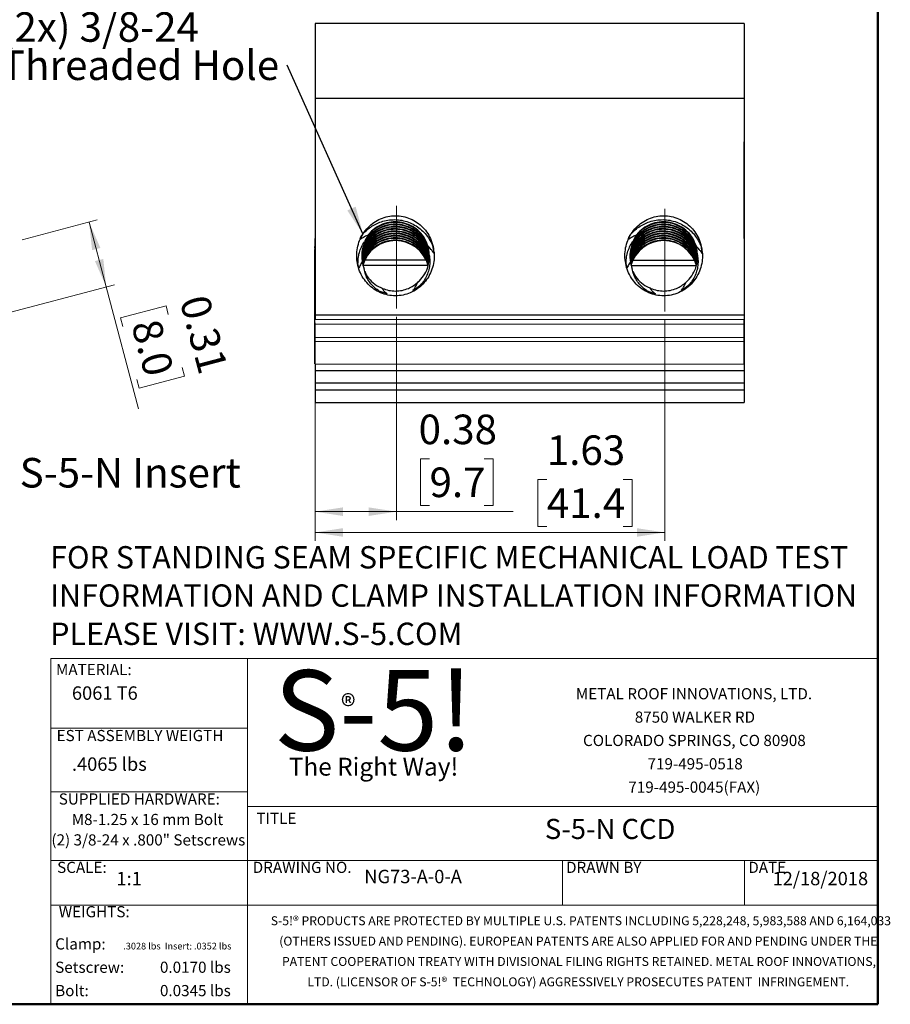
# Model space of a CAD drawing. Units: inches. Extents: x 0.8 to 22.7, y 0.8 to 15.7.
# Drawn here: x 14.6 to 22.7, y 0.8 to 10 of the extents above; entities that cross this region are included whole.
import ezdxf

# ---------------------------------------------------------------- set-up
doc = ezdxf.new("R2010")
doc.units = ezdxf.units.IN
doc.header["$LTSCALE"] = 2
doc.header["$MEASUREMENT"] = 0
doc.linetypes.add('CENTERX2', pattern=[0.8, 0.5, -0.1, 0.1, -0.1])
doc.styles.add('SLDTEXTSTYLE0', font='TXT', dxfattribs={"width": 0.75})
doc.styles.add('SLDTEXTSTYLE1', font='TXT', dxfattribs={"width": 0.7})
doc.styles.add('SLDTEXTSTYLE2', font='TXT', dxfattribs={"width": 0.663})
doc.dimstyles.new('SLDDIMSTYLE0', dxfattribs={"dimtxt": 0.275591, "dimasz": 0.26, "dimexe": 0, "dimexo": 0.0625, "dimgap": 0.068898, "dimtad": 1, "dimlfac": 0.5, "dimrnd": 1e-09, "dimdsep": 46, "dimtxsty": 'SLDTEXTSTYLE0', "dimsah": 1, "dimcen": 0.09, "dimadec": 0, "dimazin": 2, "dimtfac": 1, "dimtofl": 0, "dimtmove": 0, "dimatfit": 3, "dimfxl": 0, "dimfrac": 2, "dimtolj": 1, "dimtzin": 12, "dimarcsym": 0})
doc.dimstyles.new('SLDDIMSTYLE1', dxfattribs={"dimtxt": 0.275591, "dimasz": 0.26, "dimexe": 0, "dimexo": 0.0625, "dimgap": 0.068898, "dimtad": 1, "dimlfac": 0.5, "dimrnd": 1e-09, "dimzin": 12, "dimdsep": 46, "dimtxsty": 'SLDTEXTSTYLE0', "dimsah": 1, "dimcen": 0.09, "dimadec": 0, "dimazin": 3, "dimtfac": 1, "dimtofl": 0, "dimtmove": 0, "dimatfit": 3, "dimfxl": 0, "dimfrac": 2, "dimtolj": 1, "dimtzin": 12, "dimarcsym": 0})
doc.dimstyles.new('SLDDIMSTYLE2', dxfattribs={"dimtxt": 0.18, "dimasz": 0.26, "dimexe": 0, "dimexo": 0.0625, "dimgap": 0, "dimtad": 0, "dimtih": 1, "dimtoh": 1, "dimdec": 0, "dimrnd": 1e-09, "dimzin": 0, "dimdsep": 46, "dimtxsty": 'Standard', "dimsah": 1, "dimcen": 0.09, "dimadec": 0, "dimazin": 0, "dimtfac": 0.26, "dimtdec": 0, "dimtofl": 0, "dimtmove": 0, "dimatfit": 3, "dimfxl": 0, "dimfrac": 2, "dimtolj": 1, "dimtzin": 0, "dimarcsym": 0})

# ---------------------------------------------------------------- blocks, each defined once
blk = doc.blocks.new('SW_NOTE_2')
at = {"color": 0, "linetype": 'Continuous', "lineweight": 0, "char_height": 0.083333, "attachment_point": 2, "style": 'SLDTEXTSTYLE2'}
for s, insert in [('S-5!® PRODUCTS ARE PROTECTED BY MULTIPLE U.S. PATENTS INCLUDING 5,228,248, 5,983,588 AND 6,164,033', (2.9779, 0.1074)), ('(OTHERS ISSUED AND PENDING). EUROPEAN PATENTS ARE ALSO APPLIED FOR AND PENDING UNDER THE', (2.9541, -0.0824)), ('PATENT COOPERATION TREATY WITH DIVISIONAL FILING RIGHTS RETAINED. METAL ROOF INNOVATIONS,', (2.96, -0.2723)), ('LTD. (LICENSOR OF S-5!®  TECHNOLOGY) AGGRESSIVELY PROSECUTES PATENT  INFRINGEMENT.', (2.9535, -0.4621))]:
    blk.add_mtext(s, dxfattribs=dict(at, insert=insert))
blk = doc.blocks.new('SW_NOTE_3')
at = {"color": 0, "linetype": 'Continuous', "lineweight": 0, "char_height": 0.104167, "attachment_point": 2, "style": 'SLDTEXTSTYLE0'}
for s, insert in [('METAL ROOF INNOVATIONS, LTD.', (1.0693, 0.1343)), ('8750 WALKER RD', (1.078, -0.0834)), ('COLORADO SPRINGS, CO 80908', (1.0728, -0.301)), ('719-495-0518', (1.08, -0.5186)), ('719-495-0045(FAX)', (1.0723, -0.7362))]:
    blk.add_mtext(s, dxfattribs=dict(at, insert=insert))
blk = doc.blocks.new('SW_NOTE_4')
at = {"color": 0, "linetype": 'Continuous', "lineweight": 0, "char_height": 0.208333, "attachment_point": 1, "style": 'SLDTEXTSTYLE0'}
for s, insert in [('FOR STANDING SEAM SPECIFIC MECHANICAL LOAD TEST', (0, 0.2686)), ('INFORMATION AND CLAMP INSTALLATION INFORMATION', (0, -0.088)), ('PLEASE VISIT: WWW.S-5.COM', (0, -0.4445))]:
    blk.add_mtext(s, dxfattribs=dict(at, insert=insert))
blk = doc.blocks.new('SW_NOTE_5')
at = {"color": 0, "linetype": 'Continuous', "lineweight": 0, "char_height": 0.10417, "attachment_point": 1, "style": 'SLDTEXTSTYLE0'}
for s, insert in [('Clamp:', (0, 0.1343)), ('Setscrew:', (0, -0.0834)), ('Bolt:', (0, -0.301))]:
    blk.add_mtext(s, dxfattribs=dict(at, insert=insert))
blk = doc.blocks.new('_D')
at = {"color": 7, "linetype": 'Continuous', "lineweight": 18}
for p, q in [((14.6125, 7.9144), (15.3122, 8.0992)), ((15.2361, 8.0791), (15.396, 7.4739)), ((14.1063, 7.1332), (15.4721, 7.494)), ((15.396, 7.4739), (15.6961, 6.3375)), ((15.9529, 7.2977), (15.5299, 7.186)), ((15.9743, 7.2166), (15.9529, 7.2977)), ((15.5299, 7.186), (15.5514, 7.1048)), ((16.1044, 6.7244), (16.1258, 6.6432)), ((15.7028, 6.5314), (15.6814, 6.6126)), ((16.1258, 6.6432), (15.7028, 6.5314))]:
    blk.add_line(p, q, dxfattribs=at)
for points in [[(15.2361, 8.0791), (15.2638, 7.8175), (15.3412, 7.8379)], [(15.396, 7.4739), (15.3683, 7.7354), (15.2909, 7.715)]]:
    blk.add_solid(points, dxfattribs=at)
at = {"color": 7, "linetype": 'Continuous', "lineweight": 18, "char_height": 0.27559, "attachment_point": 1, "rotation": 284.7958, "style": 'SLDTEXTSTYLE0'}
for s, insert in [('0.31', (16.3459, 7.42)), ('8.0', (15.8948, 7.1955))]:
    blk.add_mtext(s, dxfattribs=dict(at, insert=insert))
blk = doc.blocks.new('SW_NOTE_6')
at = {"color": 0, "linetype": 'Continuous', "lineweight": 0, "insert": (0.0398, 0.1336), "char_height": 0.275591, "attachment_point": 1, "style": 'SLDTEXTSTYLE0'}
blk.add_mtext('S-5-N Insert', dxfattribs=at)
blk = doc.blocks.new('_D_4')
at = {"color": 7, "linetype": 'Continuous', "lineweight": 18}
for p, q in [((18.1017, 7.1948), (18.1017, 5.301)), ((17.3417, 6.6125), (17.3417, 5.301)), ((18.4094, 5.8732), (18.3254, 5.8732)), ((18.3254, 5.8732), (18.3254, 5.4357)), ((18.9184, 5.8732), (19.0024, 5.8732)), ((19.0024, 5.8732), (19.0024, 5.4357)), ((18.3254, 5.4357), (18.4094, 5.4357)), ((19.0024, 5.4357), (18.9184, 5.4357)), ((18.1017, 5.3797), (17.3417, 5.3797)), ((18.1017, 5.3797), (19.1882, 5.3797))]:
    blk.add_line(p, q, dxfattribs=at)
for points in [[(17.3417, 5.3797), (17.6017, 5.3397), (17.6017, 5.4197)], [(18.1017, 5.3797), (17.8417, 5.4197), (17.8417, 5.3397)]]:
    blk.add_solid(points, dxfattribs=at)
at = {"color": 7, "linetype": 'Continuous', "lineweight": 18, "char_height": 0.27559, "attachment_point": 1, "style": 'SLDTEXTSTYLE0'}
for s, insert in [('0.38', (18.3075, 6.2844)), ('9.7', (18.4094, 5.791))]:
    blk.add_mtext(s, dxfattribs=dict(at, insert=insert))
blk = doc.blocks.new('_D_5')
at = {"color": 7, "linetype": 'Continuous', "lineweight": 18}
for p, q in [((20.6017, 7.167), (20.6017, 5.1071)), ((17.3417, 6.6125), (17.3417, 5.1071)), ((19.5024, 5.6793), (19.4185, 5.6793)), ((19.4185, 5.6793), (19.4185, 5.2418)), ((20.2151, 5.6793), (20.2991, 5.6793)), ((20.2991, 5.6793), (20.2991, 5.2418)), ((19.4185, 5.2418), (19.5024, 5.2418)), ((20.2991, 5.2418), (20.2151, 5.2418)), ((20.6017, 5.1858), (17.3417, 5.1858))]:
    blk.add_line(p, q, dxfattribs=at)
for points in [[(17.3417, 5.1858), (17.6017, 5.1458), (17.6017, 5.2258)], [(20.6017, 5.1858), (20.3417, 5.2258), (20.3417, 5.1458)]]:
    blk.add_solid(points, dxfattribs=at)
at = {"color": 7, "linetype": 'Continuous', "lineweight": 18, "char_height": 0.27559, "attachment_point": 1, "style": 'SLDTEXTSTYLE0'}
for s, insert in [('1.63', (19.5024, 6.0906)), ('41.4', (19.5024, 5.5971))]:
    blk.add_mtext(s, dxfattribs=dict(at, insert=insert))
blk = doc.blocks.new('SW_NOTE_8')
at = {"color": 0, "linetype": 'Continuous', "lineweight": 0, "char_height": 0.275591, "attachment_point": 1, "style": 'SLDTEXTSTYLE0'}
for s, insert in [('(2x) 3/8-24', (-2.6679, 0.4951)), ('Threaded Hole', (-2.6679, 0.1388))]:
    blk.add_mtext(s, dxfattribs=dict(at, insert=insert))

msp = doc.modelspace()

# ---------------------------------------------------------------- linework, layer by layer
at = {"color": 7, "linetype": 'Continuous', "lineweight": 50}
for p in [(22.5891, 15.748), (0.7874, 0.7874)]:
    msp.add_line(p, (22.5891, 0.7874), dxfattribs=at)
at = {"color": 7, "linetype": 'Continuous', "lineweight": 25}
for p, q in [((21.3417, 9.9313), (17.3417, 9.9313)), ((17.3417, 9.9313), (17.3417, 9.2313)), ((21.3417, 9.9313), (21.3417, 9.2313)), ((21.3417, 9.2313), (17.3417, 9.2313)), ((17.3417, 9.2313), (17.3417, 7.2111)), ((21.3417, 9.2313), (21.3417, 7.2111)), ((21.3423, 8.8263), (21.3417, 8.8263)), ((21.3417, 7.9248), (21.3422, 8.6247)), ((17.3416, 7.7263), (17.3417, 7.9236)), ((17.3417, 7.9236), (17.3417, 7.9262)), ((17.3417, 7.8975), (17.3417, 7.914)), ((17.7837, 7.9642), (17.7604, 7.9234)), ((17.7604, 7.9234), (17.7614, 7.9163)), ((17.7885, 7.9682), (17.7771, 7.9586)), ((17.8367, 7.9583), (17.8029, 7.8965)), ((20.2837, 7.9642), (20.2604, 7.9234)), ((20.2604, 7.9234), (20.2614, 7.9163)), ((20.2885, 7.9682), (20.2771, 7.9586)), ((20.3367, 7.9583), (20.3029, 7.8965)), ((18.4518, 7.7847), (18.4429, 7.8429)), ((18.4484, 7.829), (18.4473, 7.831)), ((20.9518, 7.7847), (20.9429, 7.8429)), ((20.9484, 7.829), (20.9473, 7.831)), ((17.7788, 7.749), (17.7782, 7.7445)), ((20.2788, 7.749), (20.2782, 7.7445)), ((17.3413, 7.3742), (17.3415, 7.6925)), ((17.3415, 7.6766), (17.3417, 7.6766)), ((17.7885, 7.6763), (18.3968, 7.6759)), ((20.289, 7.6745), (20.8966, 7.6741)), ((17.3417, 7.4384), (17.3414, 7.4384)), ((17.3411, 7.0185), (17.3414, 7.4081)), ((17.3411, 6.9586), (17.3414, 7.1685)), ((17.3412, 7.1407), (17.3412, 7.171)), ((21.3414, 7.1669), (17.3414, 7.1698)), ((21.3417, 7.2111), (17.3417, 7.2111)), ((17.3417, 7.2111), (17.3417, 7.1698)), ((21.3417, 7.2111), (21.3417, 7.1131)), ((17.3412, 7.1407), (17.341, 6.9778)), ((17.3413, 7.1295), (17.3412, 7.005)), ((17.3413, 7.1295), (21.3413, 7.1266)), ((21.3412, 7.0021), (21.3413, 7.1266)), ((21.3417, 7.1131), (21.3413, 7.1131)), ((21.3417, 7.1131), (21.3417, 7.0108)), ((17.3412, 7.005), (21.3412, 7.0021)), ((21.3412, 7.0088), (21.3417, 7.0088)), ((21.3417, 7.0108), (21.3417, 7.0088)), ((21.3417, 7.0088), (21.3417, 6.6913)), ((17.3409, 6.7578), (17.3412, 6.9666)), ((21.3412, 6.9637), (17.3412, 6.9666)), ((21.3409, 6.7549), (21.3412, 6.9637)), ((17.3409, 6.7578), (21.3409, 6.7549)), ((17.3409, 6.7565), (21.3409, 6.7537)), ((17.3417, 6.7565), (17.3417, 6.6913)), ((21.3409, 6.7537), (21.3409, 6.7549)), ((21.3417, 6.6913), (17.3417, 6.6913)), ((17.3417, 6.6913), (17.3417, 6.5767)), ((21.3417, 6.6913), (21.3417, 6.5767)), ((21.3417, 6.5767), (17.3417, 6.5767)), ((17.3417, 6.5767), (17.3417, 6.513)), ((21.3417, 6.5767), (21.3417, 6.513)), ((21.3417, 6.513), (17.3417, 6.513)), ((17.3417, 6.513), (17.3417, 6.396)), ((21.3417, 6.513), (21.3417, 6.396)), ((17.3417, 6.396), (21.3417, 6.396))]:
    msp.add_line(p, q, dxfattribs=at)
at = {"color": 8, "linetype": 'Continuous', "lineweight": 25}
for p, q in [((21.3417, 8.6247), (21.3422, 8.6247)), ((17.3416, 7.7263), (17.3417, 7.7263)), ((17.8046, 7.726), (18.379, 7.7256)), ((20.3038, 7.7242), (20.8799, 7.7238)), ((17.3415, 7.6925), (17.3415, 7.6925)), ((17.3413, 7.3742), (17.3413, 7.3742)), ((17.3417, 7.4081), (17.3414, 7.4081)), ((17.3411, 7.0185), (17.3412, 7.0185)), ((21.3417, 7.0108), (21.3412, 7.0108))]:
    msp.add_line(p, q, dxfattribs=at)
at = {"color": 7, "linetype": 'CENTERX2', "lineweight": 18}
for p, q in [((18.1017, 7.2736), (18.1017, 8.2308)), ((20.6017, 7.2458), (20.6017, 8.203))]:
    msp.add_line(p, q, dxfattribs=at)
at = {"color": 7, "linetype": 'Continuous', "lineweight": 18}
for p, q in [((14.8799, 4.0106), (14.8799, 0.7874)), ((14.8799, 4.0106), (22.5891, 4.0106)), ((16.7116, 4.0106), (16.7116, 0.7874)), ((16.7116, 3.3614), (14.8799, 3.3614)), ((14.8799, 2.7683), (16.7116, 2.7683)), ((16.7116, 2.63), (22.5891, 2.63)), ((14.8799, 2.1271), (16.7116, 2.1271)), ((16.7116, 2.1271), (22.5891, 2.1271)), ((19.6498, 2.1271), (19.6498, 1.7122)), ((21.3467, 2.1271), (21.3467, 1.7122)), ((14.8799, 1.7122), (16.7116, 1.7122)), ((16.7116, 1.7122), (22.5891, 1.7122))]:
    msp.add_line(p, q, dxfattribs=at)
at = {"color": 7, "linetype": 'Continuous', "lineweight": 25, "flags": 128}
for points in [[(21.3422, 8.6247), (21.3422, 8.6611), (21.3423, 8.6963), (21.3423, 8.7293), (21.3423, 8.7587), (21.3423, 8.7838), (21.3423, 8.8036), (21.3423, 8.8175), (21.3423, 8.8249), (21.3423, 8.8263)], [(17.3417, 7.9852), (17.3417, 7.9818), (17.3417, 7.9576), (17.3417, 7.9384)], [(17.3417, 7.8975), (17.3417, 7.891), (17.3417, 7.8845), (17.3417, 7.878), (17.3416, 7.8718), (17.3416, 7.866), (17.3416, 7.8608), (17.3416, 7.8563), (17.3416, 7.8527)], [(17.3417, 7.9384), (17.3417, 7.9362), (17.3417, 7.9337), (17.3417, 7.931), (17.3417, 7.928), (17.3417, 7.9247), (17.3417, 7.9213), (17.3417, 7.9177), (17.3417, 7.914)], [(17.3416, 7.8358), (17.3416, 7.7794), (17.3415, 7.7204), (17.3415, 7.6598), (17.3414, 7.5983), (17.3414, 7.5368), (17.3413, 7.4763), (17.3413, 7.4176), (17.3413, 7.3614), (17.3412, 7.3087), (17.3412, 7.2602), (17.3412, 7.2165), (17.3412, 7.1782)], [(17.3416, 7.8358), (17.3416, 7.8384), (17.3416, 7.8409), (17.3416, 7.8433), (17.3416, 7.8455), (17.3416, 7.8476), (17.3416, 7.8495), (17.3416, 7.8512), (17.3416, 7.8527)], [(17.3415, 7.6925), (17.3415, 7.7045), (17.3416, 7.7159), (17.3416, 7.7249), (17.3416, 7.73), (17.3416, 7.7306), (17.3416, 7.7265), (17.3416, 7.7184), (17.3416, 7.7075)], [(17.3416, 7.7263), (17.3416, 7.7107), (17.3416, 7.6959), (17.3415, 7.6844), (17.3415, 7.6778), (17.3415, 7.6771), (17.3415, 7.6826), (17.3415, 7.6932), (17.3416, 7.7075)], [(17.3413, 7.3888), (17.3413, 7.4044), (17.3414, 7.419), (17.3414, 7.4306), (17.3414, 7.4372), (17.3414, 7.438), (17.3414, 7.4327), (17.3414, 7.4222), (17.3414, 7.4081)], [(17.3413, 7.3888), (17.3413, 7.3768), (17.3413, 7.3655), (17.3413, 7.3566), (17.3413, 7.3516), (17.3413, 7.3511), (17.3413, 7.3552), (17.3413, 7.3633), (17.3413, 7.3742)], [(17.3413, 7.1295), (17.3413, 7.1385), (17.3413, 7.1471), (17.3413, 7.1549), (17.3414, 7.1613), (17.3414, 7.166), (17.3414, 7.1689), (17.3414, 7.1698), (17.3414, 7.1685)], [(21.3413, 7.1266), (21.3413, 7.1357), (21.3413, 7.1443), (21.3413, 7.152), (21.3414, 7.1584), (21.3414, 7.1632), (21.3414, 7.166), (21.3414, 7.1669)], [(17.341, 6.9778), (17.341, 6.9342), (17.341, 6.8935), (17.341, 6.8566), (17.3409, 6.8244), (17.3409, 6.7979), (17.3409, 6.7775), (17.3409, 6.7638), (17.3409, 6.7572), (17.3409, 6.7578)], [(17.3411, 6.9586), (17.3411, 6.9577), (17.3411, 6.9596), (17.3411, 6.9641), (17.3411, 6.9711), (17.3411, 6.9804), (17.3411, 6.9917), (17.3411, 7.0046), (17.3411, 7.0185)], [(17.3412, 7.005), (17.3412, 6.9985), (17.3412, 6.9921), (17.3412, 6.9862), (17.3412, 6.9807), (17.3412, 6.9759), (17.3412, 6.9718), (17.3412, 6.9687), (17.3412, 6.9666)], [(21.3412, 6.9637), (21.3412, 6.9658), (21.3412, 6.969), (21.3412, 6.973), (21.3412, 6.9778), (21.3412, 6.9833), (21.3412, 6.9893), (21.3412, 6.9956), (21.3412, 7.0021)]]:
    msp.add_lwpolyline(points, dxfattribs=at)
at = {"color": 7, "linetype": 'Continuous', "lineweight": 25}
for centre, radius, start, end in [((18.0917, 7.5894), 0.3172, 15.20788, 164.10296), ((20.5917, 7.5894), 0.3172, 15.47728, 164.44029), ((23.0553, 7.1733), 5.7142, 179.95086, 180.02321)]:
    msp.add_arc(centre, radius, start, end, dxfattribs=at)
for points, knots in [([(17.7885, 7.9682), (17.8036, 7.9894), (17.8326, 8.0301), (17.8897, 8.0776), (17.9524, 8.1126), (18.0207, 8.134), (18.0917, 8.1412), (18.1627, 8.134), (18.231, 8.1125), (18.2939, 8.0777), (18.349, 8.0309), (18.3939, 7.9739), (18.4294, 7.9069), (18.4411, 7.8572), (18.4473, 7.831)], [0, 0, 0, 0, 0.088942, 0.171204, 0.252961, 0.33433, 0.415488, 0.496646, 0.578015, 0.659772, 0.742034, 0.824839, 0.908142, 1, 1, 1, 1]), ([(17.7885, 7.9682), (17.8011, 7.9815), (17.8266, 8.0084), (17.8716, 8.0415), (17.9208, 8.0684), (17.976, 8.0887), (18.0372, 8.101), (18.1021, 8.1029), (18.1669, 8.0938), (18.2281, 8.0741), (18.2854, 8.0445), (18.3364, 8.0063), (18.381, 7.9596), (18.4125, 7.9128), (18.4342, 7.8692), (18.4429, 7.8438), (18.4473, 7.831)], [0, 0, 0, 0, 0.067568, 0.136485, 0.204064, 0.273089, 0.351205, 0.431614, 0.509182, 0.589078, 0.665478, 0.744027, 0.821528, 0.901273, 0.950369, 1, 1, 1, 1]), ([(18.3944, 7.8562), (18.3851, 7.8808), (18.3667, 7.9296), (18.3159, 7.992), (18.2511, 8.0414), (18.1742, 8.073), (18.0917, 8.0843), (18.0092, 8.0748), (17.9326, 8.0448), (17.8745, 8.0034), (17.8471, 7.9706), (17.8367, 7.9583)], [0, 0, 0, 0, 0.114076, 0.22613, 0.34262, 0.461138, 0.577628, 0.694117, 0.812636, 0.929125, 1, 1, 1, 1]), ([(20.2885, 7.9682), (20.3036, 7.9894), (20.3326, 8.0301), (20.3897, 8.0776), (20.4524, 8.1126), (20.5207, 8.134), (20.5917, 8.1412), (20.6627, 8.134), (20.731, 8.1125), (20.7939, 8.0777), (20.849, 8.0309), (20.8939, 7.9739), (20.9294, 7.9069), (20.9411, 7.8572), (20.9473, 7.831)], [0, 0, 0, 0, 0.088942, 0.171204, 0.252961, 0.33433, 0.415488, 0.496646, 0.578015, 0.659772, 0.742034, 0.824839, 0.908142, 1, 1, 1, 1]), ([(20.2885, 7.9682), (20.3011, 7.9815), (20.3266, 8.0084), (20.3716, 8.0415), (20.4208, 8.0684), (20.476, 8.0887), (20.5372, 8.101), (20.6021, 8.1029), (20.6669, 8.0938), (20.7281, 8.0741), (20.7854, 8.0445), (20.8364, 8.0063), (20.881, 7.9596), (20.9125, 7.9128), (20.9342, 7.8692), (20.9429, 7.8438), (20.9473, 7.831)], [0, 0, 0, 0, 0.067568, 0.136485, 0.204064, 0.273089, 0.351205, 0.431614, 0.509182, 0.589078, 0.665478, 0.744027, 0.821528, 0.901273, 0.950369, 1, 1, 1, 1]), ([(20.8944, 7.8562), (20.8851, 7.8808), (20.8667, 7.9296), (20.8159, 7.992), (20.7511, 8.0414), (20.6742, 8.073), (20.5917, 8.0843), (20.5092, 8.0748), (20.4326, 8.0448), (20.3745, 8.0034), (20.3471, 7.9706), (20.3367, 7.9583)], [0, 0, 0, 0, 0.1140761, 0.2261302, 0.3426196, 0.4611384, 0.5776278, 0.6941172, 0.8126361, 0.9291255, 1, 1, 1, 1]), ([(18.2987, 7.5173), (18.304, 7.522), (18.3295, 7.5448), (18.3676, 7.594), (18.3995, 7.6691), (18.4103, 7.7497), (18.3995, 7.8303), (18.3677, 7.9056), (18.317, 7.9702), (18.251, 8.0201), (18.1742, 8.0518), (18.0917, 8.0631), (18.0093, 8.0535), (17.9324, 8.0236), (17.8665, 7.9755), (17.8157, 7.9126), (17.7841, 7.8393), (17.7736, 7.7687), (17.7793, 7.7252), (17.7816, 7.7077)], [0, 0, 0, 0, 0.016434, 0.07883, 0.142312, 0.204708, 0.267104, 0.330587, 0.392983, 0.455379, 0.518862, 0.581257, 0.643653, 0.707136, 0.769532, 0.831928, 0.895411, 0.957807, 1, 1, 1, 1]), ([(18.4067, 7.7444), (18.4047, 7.7711), (18.4005, 7.825), (18.3674, 7.9002), (18.3171, 7.9649), (18.251, 8.0147), (18.1742, 8.0464), (18.0917, 8.0577), (18.0092, 8.0482), (17.9324, 8.0183), (17.8664, 7.9702), (17.816, 7.9073), (17.783, 7.8339), (17.7788, 7.7812), (17.7767, 7.755)], [0, 0, 0, 0, 0.082852, 0.167148, 0.25, 0.332852, 0.417148, 0.5, 0.582852, 0.667148, 0.75, 0.832852, 0.917148, 1, 1, 1, 1]), ([(18.4053, 7.7391), (18.4034, 7.7622), (18.3993, 7.8125), (18.3673, 7.8843), (18.3171, 7.9489), (18.251, 7.9988), (18.1742, 8.0305), (18.0917, 8.0418), (18.0092, 8.0322), (17.9324, 8.0024), (17.8664, 7.9542), (17.816, 7.8913), (17.783, 7.818), (17.7788, 7.7652), (17.7767, 7.7391)], [0, 0, 0, 0, 0.072535, 0.157779, 0.241563, 0.325347, 0.410591, 0.494375, 0.57816, 0.663403, 0.747188, 0.830972, 0.916216, 1, 1, 1, 1]), ([(18.4039, 7.7284), (18.4022, 7.748), (18.3982, 7.7946), (18.3672, 7.863), (18.3171, 7.9276), (18.251, 7.9775), (18.1742, 8.0092), (18.0917, 8.0205), (18.0092, 8.0109), (17.9324, 7.9811), (17.8663, 7.933), (17.8162, 7.87), (17.7848, 7.8022), (17.7808, 7.7553), (17.7791, 7.7349)], [0, 0, 0, 0, 0.063165, 0.151023, 0.237377, 0.323731, 0.411589, 0.497943, 0.584297, 0.672156, 0.758509, 0.844863, 0.932722, 1, 1, 1, 1]), ([(18.4024, 7.7178), (18.401, 7.7337), (18.3971, 7.7767), (18.3671, 7.8417), (18.3171, 7.9064), (18.251, 7.9562), (18.1742, 7.9879), (18.0917, 7.9992), (18.0092, 7.9897), (17.9324, 7.9598), (17.8663, 7.9117), (17.8163, 7.8487), (17.7858, 7.7836), (17.7818, 7.7396), (17.7802, 7.7222)], [0, 0, 0, 0, 0.052684, 0.142439, 0.230657, 0.318875, 0.40863, 0.496848, 0.585067, 0.674822, 0.76304, 0.851258, 0.941013, 1, 1, 1, 1]), ([(18.3961, 7.8024), (18.3869, 7.8281), (18.3686, 7.8792), (18.3167, 7.9435), (18.2511, 7.9935), (18.1742, 8.0252), (18.0917, 8.0365), (18.0093, 8.0269), (17.9323, 7.9971), (17.8667, 7.9488), (17.8148, 7.8863), (17.7965, 7.8364), (17.7873, 7.8113)], [0, 0, 0, 0, 0.101038, 0.200346, 0.299654, 0.400692, 0.5, 0.599308, 0.700346, 0.799654, 0.898962, 1, 1, 1, 1]), ([(18.3961, 7.7811), (18.3869, 7.8069), (18.3686, 7.8579), (18.3167, 7.9222), (18.2511, 7.9722), (18.1742, 8.0039), (18.0917, 8.0152), (18.0093, 8.0056), (17.9323, 7.9758), (17.8667, 7.9276), (17.8148, 7.865), (17.7965, 7.8151), (17.7873, 7.79)], [0, 0, 0, 0, 0.101038, 0.200346, 0.299654, 0.400692, 0.5, 0.599308, 0.700346, 0.799654, 0.898962, 1, 1, 1, 1]), ([(18.3961, 7.7598), (18.3869, 7.7856), (18.3686, 7.8366), (18.3167, 7.901), (18.2511, 7.9509), (18.1742, 7.9826), (18.0917, 7.9939), (18.0093, 7.9843), (17.9323, 7.9545), (17.8667, 7.9063), (17.8148, 7.8437), (17.7965, 7.7939), (17.7873, 7.7687)], [0, 0, 0, 0, 0.101038, 0.200346, 0.299654, 0.400692, 0.5, 0.599308, 0.700346, 0.799654, 0.898962, 1, 1, 1, 1]), ([(18.4066, 7.7727), (18.4041, 7.7986), (18.3989, 7.8509), (18.366, 7.9235), (18.3164, 7.9866), (18.251, 8.036), (18.1742, 8.0677), (18.0917, 8.079), (18.0093, 8.0694), (17.9323, 8.0396), (17.8729, 7.9959), (17.8295, 7.9471), (17.8118, 7.9135), (17.8029, 7.8965)], [0, 0, 0, 0, 0.093499, 0.188393, 0.281617, 0.377701, 0.47546, 0.571545, 0.667629, 0.765388, 0.861473, 0.930063, 1, 1, 1, 1]), ([(20.7987, 7.5173), (20.804, 7.522), (20.8295, 7.5448), (20.8676, 7.594), (20.8995, 7.6691), (20.9103, 7.7497), (20.8995, 7.8303), (20.8677, 7.9056), (20.817, 7.9702), (20.751, 8.0201), (20.6742, 8.0518), (20.5917, 8.0631), (20.5093, 8.0535), (20.4324, 8.0236), (20.3665, 7.9755), (20.3157, 7.9126), (20.2841, 7.8393), (20.2736, 7.7687), (20.2793, 7.7252), (20.2816, 7.7077)], [0, 0, 0, 0, 0.0164337, 0.0788296, 0.1423124, 0.2047083, 0.2671042, 0.330587, 0.3929829, 0.4553787, 0.5188616, 0.5812575, 0.6436533, 0.7071362, 0.769532, 0.8319279, 0.8954108, 0.9578066, 1, 1, 1, 1]), ([(20.9067, 7.7444), (20.9047, 7.7711), (20.9005, 7.825), (20.8674, 7.9002), (20.8171, 7.9649), (20.751, 8.0147), (20.6742, 8.0464), (20.5917, 8.0577), (20.5092, 8.0482), (20.4324, 8.0183), (20.3664, 7.9702), (20.316, 7.9073), (20.283, 7.8339), (20.2788, 7.7812), (20.2767, 7.755)], [0, 0, 0, 0, 0.0828522, 0.1671478, 0.25, 0.3328522, 0.4171478, 0.5, 0.5828522, 0.6671478, 0.75, 0.8328522, 0.9171478, 1, 1, 1, 1]), ([(20.9053, 7.7391), (20.9034, 7.7622), (20.8993, 7.8125), (20.8673, 7.8843), (20.8171, 7.9489), (20.751, 7.9988), (20.6742, 8.0305), (20.5917, 8.0418), (20.5092, 8.0322), (20.4324, 8.0024), (20.3664, 7.9542), (20.316, 7.8913), (20.283, 7.818), (20.2788, 7.7652), (20.2767, 7.7391)], [0, 0, 0, 0, 0.072535, 0.157779, 0.241563, 0.325347, 0.410591, 0.494375, 0.57816, 0.663403, 0.747188, 0.830972, 0.916216, 1, 1, 1, 1]), ([(20.9039, 7.7284), (20.9022, 7.748), (20.8982, 7.7946), (20.8672, 7.863), (20.8171, 7.9276), (20.751, 7.9775), (20.6742, 8.0092), (20.5917, 8.0205), (20.5092, 8.0109), (20.4324, 7.9811), (20.3663, 7.933), (20.3162, 7.87), (20.2848, 7.8022), (20.2808, 7.7553), (20.2791, 7.7349)], [0, 0, 0, 0, 0.063165, 0.151023, 0.237377, 0.323731, 0.411589, 0.497943, 0.584297, 0.672156, 0.758509, 0.844863, 0.932722, 1, 1, 1, 1]), ([(20.9024, 7.7178), (20.901, 7.7337), (20.8971, 7.7767), (20.8671, 7.8417), (20.8171, 7.9064), (20.751, 7.9562), (20.6742, 7.9879), (20.5917, 7.9992), (20.5092, 7.9897), (20.4324, 7.9598), (20.3663, 7.9117), (20.3163, 7.8487), (20.2858, 7.7836), (20.2818, 7.7396), (20.2802, 7.7222)], [0, 0, 0, 0, 0.052684, 0.142439, 0.230657, 0.318875, 0.40863, 0.496848, 0.585067, 0.674822, 0.76304, 0.851258, 0.941013, 1, 1, 1, 1]), ([(20.8961, 7.8024), (20.8869, 7.8281), (20.8686, 7.8792), (20.8167, 7.9435), (20.7511, 7.9935), (20.6742, 8.0252), (20.5917, 8.0365), (20.5093, 8.0269), (20.4323, 7.9971), (20.3667, 7.9488), (20.3148, 7.8863), (20.2965, 7.8364), (20.2873, 7.8113)], [0, 0, 0, 0, 0.101038, 0.200346, 0.299654, 0.400692, 0.5, 0.599308, 0.700346, 0.799654, 0.898962, 1, 1, 1, 1]), ([(20.8961, 7.7811), (20.8869, 7.8069), (20.8686, 7.8579), (20.8167, 7.9222), (20.7511, 7.9722), (20.6742, 8.0039), (20.5917, 8.0152), (20.5093, 8.0056), (20.4323, 7.9758), (20.3667, 7.9276), (20.3148, 7.865), (20.2965, 7.8151), (20.2873, 7.79)], [0, 0, 0, 0, 0.101038, 0.200346, 0.299654, 0.400692, 0.5, 0.599308, 0.700346, 0.799654, 0.898962, 1, 1, 1, 1]), ([(20.8961, 7.7598), (20.8869, 7.7856), (20.8686, 7.8366), (20.8167, 7.901), (20.7511, 7.9509), (20.6742, 7.9826), (20.5917, 7.9939), (20.5093, 7.9843), (20.4323, 7.9545), (20.3667, 7.9063), (20.3148, 7.8437), (20.2965, 7.7939), (20.2873, 7.7687)], [0, 0, 0, 0, 0.101038, 0.200346, 0.299654, 0.400692, 0.5, 0.599308, 0.700346, 0.799654, 0.898962, 1, 1, 1, 1]), ([(20.9066, 7.7727), (20.9041, 7.7986), (20.8989, 7.8509), (20.866, 7.9235), (20.8164, 7.9866), (20.751, 8.036), (20.6742, 8.0677), (20.5917, 8.079), (20.5093, 8.0694), (20.4323, 8.0396), (20.3729, 7.9959), (20.3295, 7.9471), (20.3118, 7.9135), (20.3029, 7.8965)], [0, 0, 0, 0, 0.093499, 0.188393, 0.281617, 0.377701, 0.47546, 0.571545, 0.667629, 0.765388, 0.861473, 0.930063, 1, 1, 1, 1]), ([(18.4507, 7.8062), (18.4518, 7.7925), (18.4546, 7.7545), (18.4482, 7.6919), (18.4277, 7.6215), (18.3941, 7.5565), (18.3489, 7.4995), (18.2939, 7.4527), (18.231, 7.4179), (18.1627, 7.3964), (18.0917, 7.3892), (18.0207, 7.3964), (17.9524, 7.4179), (17.8896, 7.4527), (17.8345, 7.4995), (17.7893, 7.5565), (17.7558, 7.6215), (17.7352, 7.6919), (17.7282, 7.7652), (17.7352, 7.8384), (17.7497, 7.8885), (17.7602, 7.9136), (17.7614, 7.9163)], [0, 0, 0, 0, 0.03042, 0.084711, 0.138869, 0.192783, 0.246373, 0.299612, 0.352525, 0.405187, 0.457712, 0.510236, 0.562898, 0.615811, 0.66905, 0.722641, 0.776554, 0.830712, 0.885003, 0.939294, 0.993453, 1, 1, 1, 1]), ([(17.7424, 7.6858), (17.7426, 7.704), (17.7428, 7.7405), (17.754, 7.7947), (17.7729, 7.8478), (17.7928, 7.8801), (17.8029, 7.8965)], [0, 0, 0, 0, 0.245561, 0.491128, 0.7422, 1, 1, 1, 1]), ([(17.7771, 7.9586), (17.7755, 7.9555), (17.7722, 7.9494), (17.7665, 7.9377), (17.7628, 7.9289), (17.7604, 7.9234)], [0, 0, 0, 0, 0.267442, 0.534883, 1, 1, 1, 1]), ([(17.8367, 7.9583), (17.8258, 7.953), (17.8072, 7.9441), (17.7823, 7.9298), (17.7683, 7.9208), (17.7614, 7.9163)], [0, 0, 0, 0, 0.416267, 0.708136, 1, 1, 1, 1]), ([(18.401, 7.7072), (18.3998, 7.7195), (18.396, 7.7589), (18.3669, 7.8203), (18.3172, 7.8851), (18.251, 7.9349), (18.1742, 7.9666), (18.0917, 7.9779), (18.0092, 7.9684), (17.9324, 7.9385), (17.8663, 7.8904), (17.8164, 7.8274), (17.7864, 7.7643), (17.7825, 7.7225), (17.7811, 7.7072)], [0, 0, 0, 0, 0.041628, 0.133116, 0.223038, 0.31296, 0.404449, 0.49437, 0.584292, 0.675781, 0.765703, 0.855624, 0.947113, 1, 1, 1, 1]), ([(18.3996, 7.6965), (18.3987, 7.7053), (18.3949, 7.741), (18.3667, 7.799), (18.3172, 7.8638), (18.251, 7.9136), (18.1742, 7.9454), (18.0917, 7.9567), (18.0092, 7.9471), (17.9325, 7.9172), (17.8662, 7.8691), (17.8166, 7.8061), (17.788, 7.7478), (17.7842, 7.711), (17.7831, 7.7007)], [0, 0, 0, 0, 0.0304444, 0.1246874, 0.2173167, 0.3099459, 0.4041889, 0.4968182, 0.5894475, 0.6836905, 0.7763198, 0.8689491, 0.9631921, 1, 1, 1, 1]), ([(18.3982, 7.6859), (18.3976, 7.691), (18.3939, 7.7232), (18.3665, 7.7777), (18.3173, 7.8425), (18.251, 7.8924), (18.1742, 7.9241), (18.0917, 7.9354), (18.0092, 7.9258), (17.9325, 7.8959), (17.8662, 7.8479), (17.8169, 7.7848), (17.7893, 7.7307), (17.7856, 7.6984), (17.7849, 7.6925)], [0, 0, 0, 0, 0.018528, 0.115495, 0.210802, 0.30611, 0.403077, 0.498384, 0.593691, 0.690658, 0.785966, 0.881273, 0.97824, 1, 1, 1, 1]), ([(18.3967, 7.6752), (18.3965, 7.6768), (18.3929, 7.7053), (18.3662, 7.7564), (18.3174, 7.8213), (18.2509, 7.8711), (18.1742, 7.9028), (18.0917, 7.9141), (18.0092, 7.9045), (17.9325, 7.8747), (17.8661, 7.8266), (17.8172, 7.7634), (17.7905, 7.7137), (17.7869, 7.6858), (17.7867, 7.6843)], [0, 0, 0, 0, 0.005902, 0.105756, 0.2039, 0.302045, 0.401899, 0.500043, 0.598187, 0.698041, 0.796186, 0.89433, 0.994184, 1, 1, 1, 1]), ([(18.3961, 7.7385), (18.3869, 7.7643), (18.3686, 7.8154), (18.3167, 7.8797), (18.2511, 7.9296), (18.1742, 7.9613), (18.0917, 7.9726), (18.0093, 7.963), (17.9323, 7.9332), (17.8667, 7.885), (17.8148, 7.8224), (17.7965, 7.7726), (17.7873, 7.7474)], [0, 0, 0, 0, 0.101038, 0.200346, 0.299654, 0.400692, 0.5, 0.599308, 0.700346, 0.799654, 0.898962, 1, 1, 1, 1]), ([(18.3961, 7.7173), (18.3869, 7.743), (18.3686, 7.7941), (18.3167, 7.8584), (18.2511, 7.9083), (18.1742, 7.94), (18.0917, 7.9513), (18.0093, 7.9418), (17.9323, 7.9119), (17.8667, 7.8637), (17.8148, 7.8011), (17.7965, 7.7513), (17.7873, 7.7262)], [0, 0, 0, 0, 0.101038, 0.200346, 0.299654, 0.400692, 0.5, 0.599308, 0.700346, 0.799654, 0.898962, 1, 1, 1, 1]), ([(18.3961, 7.696), (18.3869, 7.7217), (18.3686, 7.7728), (18.3167, 7.8371), (18.2511, 7.8871), (18.1742, 7.9188), (18.0917, 7.9301), (18.0093, 7.9205), (17.9323, 7.8907), (17.8667, 7.8424), (17.8148, 7.7799), (17.7965, 7.73), (17.7873, 7.7049)], [0, 0, 0, 0, 0.101038, 0.200346, 0.299654, 0.400692, 0.5, 0.599308, 0.700346, 0.799654, 0.898962, 1, 1, 1, 1]), ([(20.9507, 7.8062), (20.9518, 7.7925), (20.9546, 7.7545), (20.9482, 7.6919), (20.9277, 7.6215), (20.8941, 7.5565), (20.8489, 7.4995), (20.7939, 7.4527), (20.731, 7.4179), (20.6627, 7.3964), (20.5917, 7.3892), (20.5207, 7.3964), (20.4524, 7.4179), (20.3896, 7.4527), (20.3345, 7.4995), (20.2893, 7.5565), (20.2558, 7.6215), (20.2352, 7.6919), (20.2282, 7.7652), (20.2352, 7.8384), (20.2497, 7.8885), (20.2602, 7.9136), (20.2614, 7.9163)], [0, 0, 0, 0, 0.03042, 0.084711, 0.138869, 0.192783, 0.246373, 0.299612, 0.352525, 0.405187, 0.457712, 0.510236, 0.562898, 0.615811, 0.66905, 0.722641, 0.776554, 0.830712, 0.885003, 0.939294, 0.993453, 1, 1, 1, 1]), ([(20.2424, 7.6858), (20.2426, 7.704), (20.2428, 7.7405), (20.254, 7.7947), (20.2729, 7.8478), (20.2928, 7.8801), (20.3029, 7.8965)], [0, 0, 0, 0, 0.245561, 0.491128, 0.7422, 1, 1, 1, 1]), ([(20.2771, 7.9586), (20.2755, 7.9555), (20.2722, 7.9494), (20.2665, 7.9377), (20.2628, 7.9289), (20.2604, 7.9234)], [0, 0, 0, 0, 0.267442, 0.534883, 1, 1, 1, 1]), ([(20.3367, 7.9583), (20.3258, 7.953), (20.3072, 7.9441), (20.2823, 7.9298), (20.2683, 7.9208), (20.2614, 7.9163)], [0, 0, 0, 0, 0.4162666, 0.7081362, 1, 1, 1, 1]), ([(20.901, 7.7072), (20.8998, 7.7195), (20.896, 7.7589), (20.8669, 7.8203), (20.8172, 7.8851), (20.751, 7.9349), (20.6742, 7.9666), (20.5917, 7.9779), (20.5092, 7.9684), (20.4324, 7.9385), (20.3663, 7.8904), (20.3164, 7.8274), (20.2864, 7.7643), (20.2825, 7.7225), (20.2811, 7.7072)], [0, 0, 0, 0, 0.041628, 0.133116, 0.223038, 0.31296, 0.404449, 0.49437, 0.584292, 0.675781, 0.765703, 0.855624, 0.947113, 1, 1, 1, 1]), ([(20.8996, 7.6965), (20.8987, 7.7053), (20.8949, 7.741), (20.8667, 7.799), (20.8172, 7.8638), (20.751, 7.9136), (20.6742, 7.9454), (20.5917, 7.9567), (20.5092, 7.9471), (20.4325, 7.9172), (20.3662, 7.8691), (20.3166, 7.8061), (20.288, 7.7478), (20.2842, 7.711), (20.2831, 7.7007)], [0, 0, 0, 0, 0.030444, 0.124687, 0.217317, 0.309946, 0.404189, 0.496818, 0.589448, 0.683691, 0.77632, 0.868949, 0.963192, 1, 1, 1, 1]), ([(20.8982, 7.6859), (20.8976, 7.691), (20.8939, 7.7232), (20.8665, 7.7777), (20.8173, 7.8425), (20.751, 7.8924), (20.6742, 7.9241), (20.5917, 7.9354), (20.5092, 7.9258), (20.4325, 7.8959), (20.3662, 7.8479), (20.3169, 7.7848), (20.2893, 7.7307), (20.2856, 7.6984), (20.2849, 7.6925)], [0, 0, 0, 0, 0.018528, 0.115495, 0.210802, 0.30611, 0.403077, 0.498384, 0.593691, 0.690658, 0.785966, 0.881273, 0.97824, 1, 1, 1, 1]), ([(20.8967, 7.6752), (20.8965, 7.6768), (20.8929, 7.7053), (20.8662, 7.7564), (20.8174, 7.8213), (20.7509, 7.8711), (20.6742, 7.9028), (20.5917, 7.9141), (20.5092, 7.9045), (20.4325, 7.8747), (20.3661, 7.8266), (20.3172, 7.7634), (20.2905, 7.7137), (20.2869, 7.6858), (20.2867, 7.6843)], [0, 0, 0, 0, 0.005902, 0.105756, 0.2039, 0.302045, 0.401899, 0.500043, 0.598187, 0.698041, 0.796186, 0.89433, 0.994184, 1, 1, 1, 1]), ([(20.8961, 7.7385), (20.8869, 7.7643), (20.8686, 7.8154), (20.8167, 7.8797), (20.7511, 7.9296), (20.6742, 7.9613), (20.5917, 7.9726), (20.5093, 7.963), (20.4323, 7.9332), (20.3667, 7.885), (20.3148, 7.8224), (20.2965, 7.7726), (20.2873, 7.7474)], [0, 0, 0, 0, 0.101038, 0.200346, 0.299654, 0.400692, 0.5, 0.599308, 0.700346, 0.799654, 0.898962, 1, 1, 1, 1]), ([(20.8961, 7.7173), (20.8869, 7.743), (20.8686, 7.7941), (20.8167, 7.8584), (20.7511, 7.9083), (20.6742, 7.94), (20.5917, 7.9513), (20.5093, 7.9418), (20.4323, 7.9119), (20.3667, 7.8637), (20.3148, 7.8011), (20.2965, 7.7513), (20.2873, 7.7262)], [0, 0, 0, 0, 0.101038, 0.200346, 0.299654, 0.400692, 0.5, 0.599308, 0.700346, 0.799654, 0.898962, 1, 1, 1, 1]), ([(20.8961, 7.696), (20.8869, 7.7217), (20.8686, 7.7728), (20.8167, 7.8371), (20.7511, 7.8871), (20.6742, 7.9188), (20.5917, 7.9301), (20.5093, 7.9205), (20.4323, 7.8907), (20.3667, 7.8424), (20.3148, 7.7799), (20.2965, 7.73), (20.2873, 7.7049)], [0, 0, 0, 0, 0.101038, 0.200346, 0.299654, 0.400692, 0.5, 0.599308, 0.700346, 0.799654, 0.898962, 1, 1, 1, 1]), ([(18.4066, 7.7727), (18.4062, 7.7818), (18.4054, 7.8004), (18.4014, 7.8283), (18.3967, 7.8469), (18.3944, 7.8562)], [0, 0, 0, 0, 0.322811, 0.660386, 1, 1, 1, 1]), ([(18.4518, 7.7847), (18.4471, 7.7915), (18.4377, 7.8051), (18.4191, 7.8292), (18.4039, 7.8458), (18.3944, 7.8562)], [0, 0, 0, 0, 0.273938, 0.547882, 1, 1, 1, 1]), ([(18.4507, 7.8062), (18.4505, 7.8094), (18.4499, 7.817), (18.4489, 7.8246), (18.4484, 7.829)], [0, 0, 0, 0, 0.42031, 1, 1, 1, 1]), ([(20.9066, 7.7727), (20.9062, 7.7818), (20.9054, 7.8004), (20.9014, 7.8283), (20.8967, 7.8469), (20.8944, 7.8562)], [0, 0, 0, 0, 0.322811, 0.660386, 1, 1, 1, 1]), ([(20.9518, 7.7847), (20.9471, 7.7915), (20.9377, 7.8051), (20.9191, 7.8292), (20.9039, 7.8458), (20.8944, 7.8562)], [0, 0, 0, 0, 0.2739379, 0.5478821, 1, 1, 1, 1]), ([(20.9507, 7.8062), (20.9505, 7.8094), (20.9499, 7.817), (20.9489, 7.8246), (20.9484, 7.829)], [0, 0, 0, 0, 0.42031, 1, 1, 1, 1]), ([(18.4066, 7.7727), (18.4091, 7.7545), (18.4141, 7.7176), (18.4095, 7.662), (18.3962, 7.6074), (18.3755, 7.5604), (18.3504, 7.5203), (18.3316, 7.4992), (18.3221, 7.4885)], [0, 0, 0, 0, 0.178591, 0.362373, 0.540972, 0.724845, 0.861225, 1, 1, 1, 1]), ([(20.9066, 7.7727), (20.9091, 7.7545), (20.9141, 7.7176), (20.9095, 7.662), (20.8962, 7.6074), (20.8755, 7.5604), (20.8504, 7.5203), (20.8316, 7.4992), (20.8221, 7.4885)], [0, 0, 0, 0, 0.178591, 0.362373, 0.540972, 0.724845, 0.861225, 1, 1, 1, 1]), ([(17.7517, 7.6536), (17.7506, 7.6569), (17.7483, 7.6638), (17.7452, 7.6746), (17.7434, 7.682), (17.7424, 7.6858)], [0, 0, 0, 0, 0.31089, 0.655293, 1, 1, 1, 1]), ([(17.7816, 7.7077), (17.7775, 7.7013), (17.77, 7.6893), (17.7601, 7.6712), (17.7545, 7.6594), (17.7517, 7.6536)], [0, 0, 0, 0, 0.365915, 0.682734, 1, 1, 1, 1]), ([(17.7816, 7.7077), (17.7836, 7.6971), (17.7878, 7.6758), (17.7949, 7.6553), (17.7985, 7.6451)], [0, 0, 0, 0, 0.4992222, 1, 1, 1, 1]), ([(17.9408, 7.4361), (17.9268, 7.4455), (17.8984, 7.4646), (17.8629, 7.5014), (17.8336, 7.5434), (17.8105, 7.5914), (17.8026, 7.6266), (17.7985, 7.6451)], [0, 0, 0, 0, 0.192636, 0.390829, 0.58345, 0.781572, 1, 1, 1, 1]), ([(17.8048, 7.6213), (17.8092, 7.6101), (17.8231, 7.5744), (17.8672, 7.5244), (17.9187, 7.4853), (17.9531, 7.4696), (17.9629, 7.4651)], [0, 0, 0, 0, 0.160614, 0.510465, 0.860316, 1, 1, 1, 1]), ([(20.2517, 7.6536), (20.2506, 7.6569), (20.2483, 7.6638), (20.2452, 7.6746), (20.2434, 7.682), (20.2424, 7.6858)], [0, 0, 0, 0, 0.31089, 0.655293, 1, 1, 1, 1]), ([(20.2816, 7.7077), (20.2775, 7.7013), (20.27, 7.6893), (20.2601, 7.6712), (20.2545, 7.6594), (20.2517, 7.6536)], [0, 0, 0, 0, 0.365915, 0.682734, 1, 1, 1, 1]), ([(20.2816, 7.7077), (20.2836, 7.6971), (20.2878, 7.6758), (20.2949, 7.6553), (20.2985, 7.6451)], [0, 0, 0, 0, 0.499222, 1, 1, 1, 1]), ([(20.4408, 7.4361), (20.4268, 7.4455), (20.3984, 7.4646), (20.3629, 7.5014), (20.3336, 7.5434), (20.3105, 7.5914), (20.3026, 7.6266), (20.2985, 7.6451)], [0, 0, 0, 0, 0.192636, 0.390829, 0.58345, 0.781572, 1, 1, 1, 1]), ([(20.3048, 7.6213), (20.3092, 7.6101), (20.3231, 7.5744), (20.3672, 7.5244), (20.4187, 7.4853), (20.4531, 7.4696), (20.4629, 7.4651)], [0, 0, 0, 0, 0.160614, 0.510465, 0.860316, 1, 1, 1, 1]), ([(18.0152, 7.4101), (18.0084, 7.4118), (17.9949, 7.4151), (17.9758, 7.4214), (17.9577, 7.4283), (17.9464, 7.4335), (17.9408, 7.4361)], [0, 0, 0, 0, 0.263855, 0.527709, 0.763521, 1, 1, 1, 1]), ([(17.9629, 7.4651), (17.9656, 7.4638), (17.9872, 7.454), (18.0298, 7.4406), (18.0917, 7.4342), (18.1537, 7.4405), (18.2097, 7.4584), (18.2588, 7.4842), (18.2854, 7.5062), (18.2987, 7.5173)], [0, 0, 0, 0, 0.02533, 0.197518, 0.369121, 0.540723, 0.712912, 0.856085, 1, 1, 1, 1]), ([(17.9629, 7.4651), (17.9672, 7.4587), (17.9762, 7.4454), (17.9935, 7.4266), (18.0079, 7.4157), (18.0152, 7.4101)], [0, 0, 0, 0, 0.313536, 0.653652, 1, 1, 1, 1]), ([(18.2533, 7.4415), (18.2588, 7.4479), (18.2699, 7.4608), (18.2859, 7.486), (18.2938, 7.5054), (18.2987, 7.5173)], [0, 0, 0, 0, 0.279864, 0.559646, 1, 1, 1, 1]), ([(18.3221, 7.4885), (18.3168, 7.484), (18.3061, 7.4751), (18.2836, 7.4587), (18.2654, 7.4484), (18.2533, 7.4415)], [0, 0, 0, 0, 0.249519, 0.499039, 1, 1, 1, 1]), ([(20.5152, 7.4101), (20.5084, 7.4118), (20.4949, 7.4151), (20.4758, 7.4214), (20.4577, 7.4283), (20.4464, 7.4335), (20.4408, 7.4361)], [0, 0, 0, 0, 0.263855, 0.527709, 0.763521, 1, 1, 1, 1]), ([(20.4629, 7.4651), (20.4656, 7.4638), (20.4872, 7.454), (20.5298, 7.4406), (20.5917, 7.4342), (20.6537, 7.4405), (20.7097, 7.4584), (20.7588, 7.4842), (20.7854, 7.5062), (20.7987, 7.5173)], [0, 0, 0, 0, 0.02533, 0.197518, 0.369121, 0.540723, 0.712912, 0.856085, 1, 1, 1, 1]), ([(20.4629, 7.4651), (20.4672, 7.4587), (20.4762, 7.4454), (20.4935, 7.4266), (20.5079, 7.4157), (20.5152, 7.4101)], [0, 0, 0, 0, 0.313536, 0.653652, 1, 1, 1, 1]), ([(20.7533, 7.4415), (20.7588, 7.4479), (20.7699, 7.4608), (20.7859, 7.486), (20.7938, 7.5054), (20.7987, 7.5173)], [0, 0, 0, 0, 0.279864, 0.559646, 1, 1, 1, 1]), ([(20.8221, 7.4885), (20.8168, 7.484), (20.8061, 7.4751), (20.7836, 7.4587), (20.7654, 7.4484), (20.7533, 7.4415)], [0, 0, 0, 0, 0.249519, 0.499039, 1, 1, 1, 1])]:
    msp.add_open_spline(points, degree=3, knots=knots, dxfattribs=at)

# ---------------------------------------------------------------- block references
at = {"color": 7, "linetype": 'Continuous', "lineweight": 0}
for name, p in [('SW_NOTE_8', (17.081, 9.5402)), ('SW_NOTE_6', (14.5489, 5.7464)), ('SW_NOTE_4', (14.873, 4.7897)), ('SW_NOTE_3', (19.8051, 3.6001)), ('SW_NOTE_2', (16.8422, 1.5005)), ('SW_NOTE_5', (14.9199, 1.2683))]:
    msp.add_blockref(name, p, dxfattribs=at)

# ---------------------------------------------------------------- texts
at = {"color": 7, "linetype": 'Continuous', "lineweight": 0, "attachment_point": 1}
for s, insert, char_height, style in [('MATERIAL:', (14.9273, 3.9605), 0.10417, 'SLDTEXTSTYLE1'), ('S-5!', (16.9584, 3.9022), 0.75, 'SLDTEXTSTYLE2'), ('6061 T6', (15.0759, 3.7512), 0.125, 'SLDTEXTSTYLE0'), ('®', (17.584, 3.6719), 0.2083, 'SLDTEXTSTYLE2'), ('EST ASSEMBLY WEIGTH', (14.9332, 3.3447), 0.104167, 'SLDTEXTSTYLE1'), ('.4065 lbs', (15.0759, 3.0891), 0.125, 'SLDTEXTSTYLE0'), ('The Right Way!', (17.0973, 3.0858), 0.166667, 'SLDTEXTSTYLE2'), ('SUPPLIED HARDWARE:', (14.9532, 2.7535), 0.104167, 'SLDTEXTSTYLE1'), ('M8-1.25 x 16 mm Bolt', (15.0738, 2.5626), 0.104167, 'SLDTEXTSTYLE1'), ('TITLE', (16.7953, 2.5732), 0.10417, 'SLDTEXTSTYLE1'), ('S-5-N CCD', (19.4846, 2.5158), 0.1875, 'SLDTEXTSTYLE0'), ('(2) 3/8-24 x .800" Setscrews', (14.8846, 2.372), 0.104167, 'SLDTEXTSTYLE0'), ('SCALE:', (14.9381, 2.116), 0.10417, 'SLDTEXTSTYLE1'), ('DRAWING NO.', (16.7613, 2.116), 0.104167, 'SLDTEXTSTYLE1'), ('DRAWN BY', (19.6819, 2.116), 0.10417, 'SLDTEXTSTYLE1'), ('DATE', (21.3806, 2.116), 0.10417, 'SLDTEXTSTYLE1'), ('1:1', (15.4908, 2.0222), 0.125, 'SLDTEXTSTYLE0'), ('NG73-A-0-A', (17.8008, 2.041), 0.125, 'SLDTEXTSTYLE0'), ('12/18/2018', (21.6067, 2.0222), 0.125, 'SLDTEXTSTYLE0'), ('WEIGHTS:', (14.9532, 1.7028), 0.10417, 'SLDTEXTSTYLE1'), ('.3028 lbs  Insert: .0352 lbs', (15.5546, 1.3612), 0.0625, 'SLDTEXTSTYLE0'), ('0.0170 lbs', (15.8965, 1.185), 0.10417, 'SLDTEXTSTYLE0'), ('0.0345 lbs', (15.8965, 0.9673), 0.10417, 'SLDTEXTSTYLE0')]:
    msp.add_mtext(s, dxfattribs=dict(at, insert=insert, char_height=char_height, style=style))

# ---------------------------------------------------------------- dimensions: what is measured, and where the dimension line sits
at = {"color": 7, "linetype": 'Continuous', "lineweight": 18}
dim = msp.add_linear_dim(base=(15.396, 7.4739), p1=(14.5364, 7.8943), p2=(14.0302, 7.1131), angle=284.7958, dimstyle='SLDDIMSTYLE0', dxfattribs=at)
dim.commit()
dim.dimension.update_dxf_attribs({"geometry": '_D', "text_midpoint": (15.5622, 6.8444), "dimtype": 160})
for base, p1, dimstyle, picture, middle in [((17.3417, 5.3797), (18.1017, 7.2736), 'SLDDIMSTYLE0', '_D_4', (18.6639, 5.3797)), ((17.3417, 5.1858), (20.6017, 7.2458), 'SLDDIMSTYLE1', '_D_5', (19.8588, 5.1858))]:
    dim = msp.add_linear_dim(base=base, p1=p1, p2=(17.3417, 6.6913), dimstyle=dimstyle, dxfattribs=at)
    dim.commit()
    dim.dimension.update_dxf_attribs({"geometry": picture, "text_midpoint": middle, "dimtype": 160})

# ---------------------------------------------------------------- leaders
at = {"color": 7, "linetype": 'Continuous', "lineweight": 0}
msp.add_leader([(17.7885, 7.9682), (17.081, 9.5402)], dimstyle='SLDDIMSTYLE2', dxfattribs=at)

doc.saveas('drawing.dxf')
